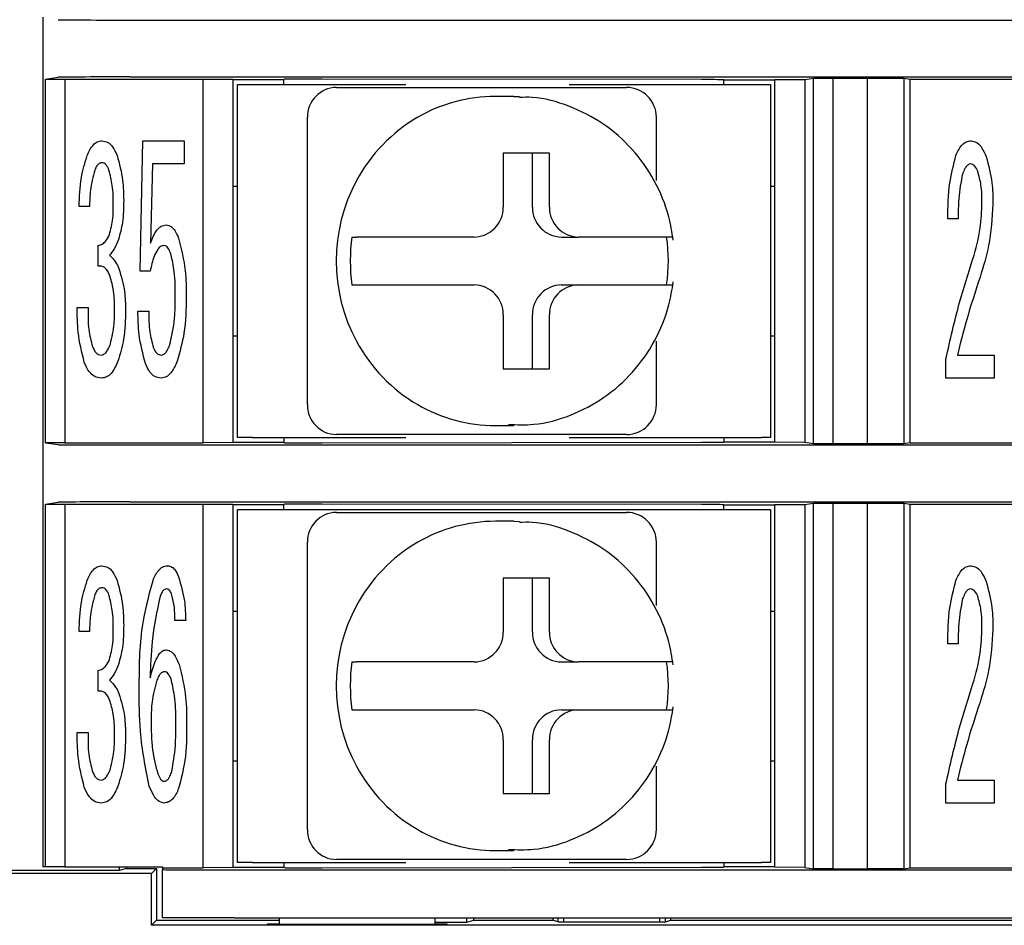
# Model space of a CAD drawing. Units: millimetres. Extents: x 53 to 660, y 20 to 326.
# Drawn here: x 427 to 443, y 99 to 114 of the extents above; entities that cross this region are included whole.
import ezdxf

# ---------------------------------------------------------------- set-up
doc = ezdxf.new("R2010")
doc.units = ezdxf.units.MM

msp = doc.modelspace()

# ---------------------------------------------------------------- linework, layer by layer
at = {"color": 7, "linetype": 'Continuous'}
for p, q in [((426.9476199, 114.33105198), (426.9476199, 113.28105283)), ((428.40327336, 114.28131004), (454.3570449, 114.28131004)), ((426.99127844, 113.29283406), (427.20400369, 113.32473186)), ((426.99127844, 113.29283406), (427.31279148, 113.29440427)), ((426.99127844, 107.21926977), (426.99127844, 113.29283406)), ((427.31279148, 113.29440427), (429.62262048, 113.29440427)), ((427.31279148, 113.29440427), (427.31279148, 107.21770142)), ((428.40327336, 113.33079477), (454.3570449, 113.33079477)), ((429.62262048, 113.29440427), (430.12261963, 113.29178726)), ((429.62262048, 107.21770142), (429.62262048, 113.29440427)), ((437.94771856, 113.28589385), (431.61068684, 113.29478611)), ((439.6726211, 113.28812157), (439.81754793, 113.30985119)), ((439.81754793, 113.30985119), (440.13906284, 113.3114214)), ((439.81754793, 107.20225265), (439.81754793, 113.30985119)), ((440.13906284, 113.3114214), (440.7172223, 113.3114214)), ((440.13906284, 113.3114214), (440.13906284, 107.2006843)), ((440.7172223, 113.3114214), (441.32769307, 113.30985119)), ((440.7172223, 107.2006843), (440.7172223, 113.3114214)), ((441.32769307, 113.30985119), (441.43071598, 113.29440427)), ((441.32769307, 113.30985119), (441.32769307, 107.20225265)), ((441.43071598, 113.29440427), (444.12262192, 113.29440427)), ((441.43071598, 107.21770142), (441.43071598, 113.29440427)), ((426.9476199, 113.28105283), (426.9476199, 107.23105286)), ((430.12261963, 113.29178726), (430.12261963, 107.2203203)), ((430.97262098, 113.28105283), (430.12261963, 113.28105283)), ((430.1976209, 107.30605413), (430.1976209, 113.20605343)), ((430.1976209, 113.20605343), (430.44938347, 113.20605343)), ((430.44938347, 113.20605343), (433.0102635, 113.20605343)), ((430.98129532, 113.29227899), (430.97262098, 113.28707476)), ((430.97262098, 113.20605343), (430.97262098, 113.28707476)), ((431.84990263, 113.15605258), (432.05695799, 113.15605258)), ((432.05695799, 113.15605258), (433.07835436, 113.15605258)), ((435.67200577, 113.15605258), (436.69340214, 113.15605258)), ((435.74009663, 113.20605343), (438.94938393, 113.20605343)), ((438.32218474, 113.28105283), (438.31828995, 113.28338859)), ((438.32218474, 113.28105283), (439.17262009, 113.28105283)), ((438.3226206, 113.20605343), (438.3226206, 113.28105283)), ((438.94938393, 113.20605343), (439.09762068, 113.20605343)), ((439.09762068, 113.20605343), (439.09762068, 107.30605413)), ((439.17262009, 113.28550269), (439.6726211, 113.28812157)), ((439.17262009, 107.22660114), (439.17262009, 113.28550269)), ((439.6726211, 113.28812157), (439.6726211, 107.22398226)), ((434.81517224, 113.0060519), (434.5045892, 113.0060519)), ((434.81517224, 113.0060519), (434.90620716, 113.00443699)), ((431.36693923, 107.85605227), (431.36693923, 112.65605343)), ((437.19340129, 111.59862419), (437.19340129, 112.65605343)), ((428.57193774, 110.08690511), (428.61940353, 112.26358664)), ((428.61940353, 112.26358664), (429.31030704, 112.26358664)), ((429.31030704, 112.26358664), (429.31030704, 111.87782725)), ((435.40859795, 112.05605258), (434.63585725, 112.05605258)), ((434.63585725, 112.05605258), (434.63585725, 111.15605225)), ((435.12389636, 111.15605225), (435.12389636, 112.05605258)), ((435.40859795, 111.15605225), (435.40859795, 112.05605258)), ((428.77988717, 111.87782725), (428.74824269, 110.5547904)), ((429.31030704, 111.87782725), (428.77988717, 111.87782725)), ((430.12261963, 111.50605259), (430.1976209, 111.50605259)), ((439.09762068, 111.50605259), (439.17262009, 111.50605259)), ((427.72808684, 111.1650749), (427.55404314, 111.1650749)), ((442.23562083, 110.96164611), (442.06157899, 110.96164611)), ((427.87048793, 110.16827663), (427.87048793, 110.5141065)), ((432.10948086, 110.65605124), (432.18712708, 110.65605124)), ((434.15289386, 110.65605124), (433.17872672, 110.65605124)), ((435.60685976, 110.65605124), (435.89156134, 110.65605124)), ((436.86573034, 110.65605124), (435.89156134, 110.65605124)), ((428.74070829, 110.08690511), (428.57193774, 110.08690511)), ((432.10948086, 109.8560526), (432.18712708, 109.8560526)), ((433.17872672, 109.8560526), (434.15289386, 109.8560526)), ((435.60685976, 109.8560526), (435.89156134, 109.8560526)), ((435.89156134, 109.8560526), (436.86573034, 109.8560526)), ((427.52239866, 109.4766206), (427.70397676, 109.4766206)), ((428.53501825, 109.4155929), (428.71659821, 109.4155929)), ((434.63585725, 109.35605158), (434.63585725, 108.45605125)), ((435.12389636, 108.45605125), (435.12389636, 109.35605158)), ((435.40859795, 108.45605125), (435.40859795, 109.35605158)), ((430.12261963, 109.00605311), (430.1976209, 109.00605311)), ((437.19340129, 107.85605227), (437.19340129, 108.91347965)), ((439.09762068, 109.00605311), (439.17262009, 109.00605311)), ((442.02993265, 108.29749172), (442.02993265, 108.62222155)), ((442.21979952, 108.68325298), (442.83686405, 108.68325298)), ((442.83686405, 108.68325298), (442.83686405, 108.29749172)), ((434.63585725, 108.45605125), (435.40859795, 108.45605125)), ((442.83686405, 108.29749172), (442.02993265, 108.29749172)), ((434.5045892, 107.50605379), (434.81517224, 107.50605379)), ((434.81517224, 107.50605379), (434.72413732, 107.50766685)), ((426.9476199, 107.23105286), (426.9476199, 106.18105372)), ((426.99127844, 107.21926977), (427.20400369, 107.18737384)), ((427.31279148, 107.21770142), (426.99127844, 107.21926977)), ((427.31279148, 107.21770142), (429.62262048, 107.21770142)), ((430.12261963, 107.2203203), (429.62262048, 107.21770142)), ((430.12261963, 107.22804283), (430.97262098, 107.22804283)), ((430.44938347, 107.30605413), (430.1976209, 107.30605413)), ((430.44938347, 107.30605413), (433.0102635, 107.30605413)), ((430.97262098, 107.30605413), (430.97262098, 107.2250328)), ((430.97262098, 107.2250328), (430.98129532, 107.21982484)), ((431.61068684, 107.21732144), (437.94771856, 107.22620999)), ((432.05695799, 107.35605126), (431.84990263, 107.35605126)), ((433.07835436, 107.35605126), (432.05695799, 107.35605126)), ((436.69340214, 107.35605126), (435.67200577, 107.35605126)), ((435.74009663, 107.30605413), (438.94938393, 107.30605413)), ((438.31828995, 107.22871711), (438.32240267, 107.23118325)), ((439.17262009, 107.23118325), (438.32240267, 107.23118325)), ((438.3226206, 107.30605413), (438.3226206, 107.23118325)), ((439.09762068, 107.30605413), (438.94938393, 107.30605413)), ((439.6726211, 107.22398226), (439.17262009, 107.22660114)), ((439.81754793, 107.20225265), (439.6726211, 107.22398226)), ((441.43071598, 107.21770142), (441.32769307, 107.20225265)), ((441.43071598, 107.21770142), (444.12262192, 107.21770142)), ((428.40327336, 107.18130906), (454.3570449, 107.18130906)), ((440.13906284, 107.2006843), (439.81754793, 107.20225265)), ((440.7172223, 107.2006843), (440.13906284, 107.2006843)), ((441.32769307, 107.20225265), (440.7172223, 107.2006843)), ((426.99127844, 106.19283309), (427.20400369, 106.22473275)), ((428.40327336, 106.23079379), (454.3570449, 106.23079379)), ((426.9476199, 106.18105372), (426.9476199, 100.13105189)), ((426.99127844, 106.19283309), (427.31279148, 106.19440516)), ((426.99127844, 100.13105189), (426.99127844, 106.19283309)), ((427.31279148, 106.19440516), (429.62262048, 106.19440516)), ((427.31279148, 106.19440516), (427.31279148, 100.13105189)), ((429.62262048, 106.19440516), (430.12261963, 106.19178628)), ((429.62262048, 100.11770045), (429.62262048, 106.19440516)), ((430.12261963, 106.19178628), (430.12261963, 100.12031933)), ((430.97262098, 106.18406375), (430.12261963, 106.18406375)), ((430.1976209, 100.20605316), (430.1976209, 106.10605245)), ((430.1976209, 106.10605245), (430.44938347, 106.10605245)), ((430.44938347, 106.10605245), (438.94938393, 106.10605245)), ((430.98129532, 106.19227802), (430.97262098, 106.18707379)), ((430.97262098, 106.10605245), (430.97262098, 106.18707379)), ((437.94771856, 106.18589287), (431.61068684, 106.19478514)), ((438.32240267, 106.18092333), (438.31828995, 106.18338947)), ((438.32240267, 106.18092333), (439.17262009, 106.18092333)), ((438.3226206, 106.10605245), (438.3226206, 106.18092333)), ((438.94938393, 106.10605245), (439.09762068, 106.10605245)), ((439.09762068, 106.10605245), (439.09762068, 100.20605316)), ((439.17262009, 106.18550171), (439.6726211, 106.18812059)), ((439.17262009, 100.12660017), (439.17262009, 106.18550171)), ((439.6726211, 106.18812059), (439.81754793, 106.20985021)), ((439.6726211, 106.18812059), (439.6726211, 100.12398501)), ((439.81754793, 106.20985021), (440.13906284, 106.21142228)), ((439.81754793, 100.10225167), (439.81754793, 106.20985021)), ((440.13906284, 106.21142228), (440.7172223, 106.21142228)), ((440.13906284, 106.21142228), (440.13906284, 100.10068332)), ((440.7172223, 106.21142228), (441.32769307, 106.20985021)), ((440.7172223, 100.10068332), (440.7172223, 106.21142228)), ((441.32769307, 106.20985021), (441.43071598, 106.19440516)), ((441.32769307, 106.20985021), (441.32769307, 100.10225167)), ((441.43071598, 106.19440516), (444.12262192, 106.19440516)), ((441.43071598, 100.11770045), (441.43071598, 106.19440516)), ((431.84990263, 106.0560516), (432.05695799, 106.0560516)), ((432.05695799, 106.0560516), (433.07835436, 106.0560516)), ((434.81517224, 105.90605279), (434.5045892, 105.90605279)), ((434.81517224, 105.90605279), (434.90620716, 105.90443601)), ((435.67200577, 106.0560516), (436.69340214, 106.0560516)), ((431.36693923, 100.75605129), (431.36693923, 105.55605431)), ((437.19340129, 104.49862321), (437.19340129, 105.55605431)), ((435.40859795, 104.95605161), (434.63585725, 104.95605161)), ((434.63585725, 104.95605161), (434.63585725, 104.05605127)), ((435.12389636, 104.05605127), (435.12389636, 104.95605161)), ((435.40859795, 104.05605127), (435.40859795, 104.95605161)), ((430.12261963, 104.40605347), (430.1976209, 104.40605347)), ((439.09762068, 104.40605347), (439.17262009, 104.40605347)), ((429.33366275, 104.24816077), (429.15208465, 104.24816077)), ((427.72808684, 104.06507393), (427.55404314, 104.06507393)), ((442.23562083, 103.861647), (442.06157899, 103.861647)), ((432.10948086, 103.55605399), (432.18712708, 103.55605399)), ((434.15289386, 103.55605399), (433.17872672, 103.55605399)), ((435.60685976, 103.55605399), (435.89156134, 103.55605399)), ((436.86573034, 103.55605399), (435.89156134, 103.55605399)), ((427.87048793, 103.06827565), (427.87048793, 103.41410552)), ((432.10948086, 102.75605162), (432.18712708, 102.75605162)), ((433.17872672, 102.75605162), (434.15289386, 102.75605162)), ((435.60685976, 102.75605162), (435.89156134, 102.75605162)), ((435.89156134, 102.75605162), (436.86573034, 102.75605162)), ((427.52239866, 102.37661963), (427.70397676, 102.37661963)), ((434.63585725, 102.25605433), (434.63585725, 101.356054)), ((435.12389636, 101.356054), (435.12389636, 102.25605433)), ((435.40859795, 101.356054), (435.40859795, 102.25605433)), ((430.12261963, 101.90605213), (430.1976209, 101.90605213)), ((437.19340129, 100.75605129), (437.19340129, 101.81347867)), ((439.09762068, 101.90605213), (439.17262009, 101.90605213)), ((442.02993265, 101.19749074), (442.02993265, 101.5222243)), ((442.21979952, 101.583252), (442.83686405, 101.583252)), ((442.83686405, 101.583252), (442.83686405, 101.19749074)), ((434.63585725, 101.356054), (435.40859795, 101.356054)), ((442.83686405, 101.19749074), (442.02993265, 101.19749074)), ((434.5045892, 100.40605282), (434.81517224, 100.40605282)), ((434.81517224, 100.40605282), (434.72413732, 100.40766959)), ((430.44938347, 100.20605316), (430.1976209, 100.20605316)), ((430.44938347, 100.20605316), (433.0102635, 100.20605316)), ((430.97262098, 100.20605316), (430.97262098, 100.12503182)), ((432.05695799, 100.256054), (431.84990263, 100.256054)), ((433.07835436, 100.256054), (432.05695799, 100.256054)), ((436.69340214, 100.256054), (435.67200577, 100.256054)), ((435.74009663, 100.20605316), (438.94938393, 100.20605316)), ((438.3226206, 100.20605316), (438.3226206, 100.13118227)), ((439.09762068, 100.20605316), (438.94938393, 100.20605316)), ((428.76070192, 100.01913299), (425.78453863, 100.01913299)), ((428.22262099, 100.06940206), (426.42262033, 100.06940206)), ((426.99127844, 100.13105189), (426.9476199, 100.13105189)), ((427.31279148, 100.13105189), (426.99127844, 100.13105189)), ((427.31279148, 100.13105189), (428.94762023, 100.13105189)), ((428.22262099, 100.13105189), (428.22262099, 100.06940206)), ((428.34480493, 100.10605146), (428.22262099, 100.06940206)), ((428.34480493, 100.13105189), (428.34480493, 100.10605146)), ((428.34480493, 100.10605146), (428.8476204, 100.10605146)), ((428.76070192, 100.01913299), (428.8476204, 100.10605146)), ((428.76070192, 99.15605401), (428.76070192, 100.01913299)), ((428.8476204, 100.10605146), (428.8476204, 99.24297248)), ((428.94762023, 100.13105189), (428.94762023, 100.11770045)), ((428.94762023, 100.11770045), (428.94762023, 100.08759265)), ((428.94762023, 100.11770045), (429.62262048, 100.11770045)), ((428.94762023, 99.2810524), (428.94762023, 100.08759265)), ((430.12261963, 100.12031933), (429.62262048, 100.11770045)), ((430.12261963, 100.12804185), (430.97262098, 100.12804185)), ((430.14762005, 100.08131181), (453.44761959, 100.08131181)), ((430.97262098, 100.12503182), (430.98129532, 100.11982759)), ((431.61068684, 100.11732047), (437.94771856, 100.12620901)), ((438.31828995, 100.12871613), (438.32240267, 100.13118227)), ((439.17262009, 100.13118227), (438.32240267, 100.13118227)), ((439.6726211, 100.12398501), (439.17262009, 100.12660017)), ((439.6726211, 100.12398501), (439.81754793, 100.10225167)), ((440.13906284, 100.10068332), (439.81754793, 100.10225167)), ((440.13906284, 100.10068332), (440.7172223, 100.10068332)), ((441.32769307, 100.10225167), (440.7172223, 100.10068332)), ((441.32769307, 100.10225167), (441.43071598, 100.11770045)), ((441.43071598, 100.11770045), (444.12262192, 100.11770045)), ((428.76070192, 99.15605401), (428.8476204, 99.24297248)), ((446.29762149, 99.15605401), (428.76070192, 99.15605401)), ((428.8476204, 99.24297248), (430.89761971, 99.24297248)), ((430.14762005, 99.2810524), (428.94762023, 99.2810524)), ((430.14762005, 99.2810524), (453.44761959, 99.2810524)), ((430.69762005, 99.17175983), (430.69842471, 99.18327471)), ((433.69762054, 99.17175983), (430.69762005, 99.17175983)), ((430.69842471, 99.18327471), (430.89761971, 99.18327471)), ((430.89761971, 99.17175983), (430.89761971, 99.2810524)), ((433.49762088, 99.17175983), (433.49762088, 99.2810524)), ((433.49762088, 99.20736616), (434.02892551, 99.20736616)), ((433.49762088, 99.18327471), (433.69681588, 99.18327471)), ((433.69681588, 99.18327471), (433.69762054, 99.17175983)), ((434.02892551, 99.20736616), (434.02892551, 99.2810524)), ((434.02892551, 99.20736616), (434.14762071, 99.24297248)), ((434.14762071, 99.24297248), (434.14762071, 99.2810524)), ((434.14762071, 99.24297248), (435.46500443, 99.24297248)), ((435.46500443, 99.2810524), (435.46500443, 99.24297248)), ((435.56641614, 99.20631935), (435.46500443, 99.24297248)), ((435.54762019, 99.2810524), (435.54762019, 99.21311056)), ((437.32882491, 99.20631935), (435.56641614, 99.20631935)), ((435.64762002, 99.20631935), (435.64762002, 99.2810524)), ((437.24762103, 99.2810524), (437.24762103, 99.20631935)), ((437.32882491, 99.20631935), (437.43023476, 99.24297248)), ((437.34762086, 99.21311056), (437.34762086, 99.2810524)), ((437.43023476, 99.2810524), (437.43023476, 99.24297248)), ((437.43023476, 99.24297248), (445.39762115, 99.24297248))]:
    msp.add_line(p, q, dxfattribs=at)
for centre, radius, start, end in [((431.85857273, 112.66442426), 0.49170476, 91.010334039, 180.9754568), ((436.69340215, 112.65605259), 0.5, 0, 90), ((434.5069839, 110.41966631), 2.5863867, 90.053049369, 120.15424379), ((434.56948271, 110.31872335), 2.70506673, 120.224873649, 151.761070849), ((434.68112229, 110.25605192), 2.83307318, 151.712731475, 208.287268525), ((434.1442235, 111.14767983), 0.49170504, 271.010363419, 0.975640735), ((435.61553284, 111.14768246), 0.49170772, 179.024670639, 268.989325207), ((435.9002317, 111.14767983), 0.49170504, 179.024359265, 268.989636581), ((434.92698931, 110.25605192), 2.84576059, 171.919763709, 188.080236291), ((434.54806458, 110.25605192), 2.84576059, 351.919763709, 8.080236291), ((434.14422564, 109.36442607), 0.49170294, 359.024113886, 88.989881959), ((435.61553069, 109.36442345), 0.49170561, 91.010429417, 180.975574737), ((435.90022956, 109.36442607), 0.49170294, 91.010118041, 180.975886114), ((434.5695043, 110.19340546), 2.70509757, 208.239178788, 239.774977579), ((431.85857571, 107.84768248), 0.49170772, 179.024670639, 268.989325207), ((434.5069843, 110.09244088), 2.58638819, 239.845765097, 269.946941744), ((436.69340215, 107.85605259), 0.5, 270, 0), ((431.85856976, 105.56442619), 0.4917018, 91.009993286, 180.975584237), ((434.50699595, 103.31962253), 2.58643138, 90.053315496, 120.153977663), ((436.69340215, 105.55605259), 0.5, 0, 90), ((434.56948597, 103.21872334), 2.70506915, 120.224923804, 151.761121559), ((434.68112229, 103.15605094), 2.83307318, 151.712731475, 208.287268525), ((434.14423102, 104.04767525), 0.49169758, 271.009501814, 0.97607571), ((435.61552531, 104.04767788), 0.49170025, 179.024235662, 268.990186815), ((435.90022418, 104.04767525), 0.49169758, 179.02392429, 268.990498186), ((434.92702156, 103.1560528), 2.84579278, 171.91981783, 188.08018217), ((434.54803233, 103.1560528), 2.84579278, 351.91981783, 8.08018217), ((434.14422945, 102.26442884), 0.49169913, 359.024104386, 88.990318091), ((435.61552688, 102.26442621), 0.4917018, 91.009993286, 180.975584237), ((435.90022575, 102.26442884), 0.49169913, 91.009681909, 180.975895614), ((434.5695043, 103.09340448), 2.70509757, 208.239178788, 239.774977579), ((431.85856818, 100.74767789), 0.49170025, 179.024235662, 268.990186815), ((434.5069843, 102.9924399), 2.58638819, 239.845765097, 269.946941744), ((436.69340215, 100.75605259), 0.5, 270, 0)]:
    msp.add_arc(centre, radius, start, end, dxfattribs=at)
for centre, major_axis, start_param, end_param in [((428.4032734, 114.2875935), (1.2, 0), 3.1764992386, 4.7123889804), ((428.4032734, 113.32451169), (1.2, 0), 1.5707963268, 3.1066860686), ((431.48127712, 113.2922566), (0.5, 0), 1.308996939, 3.1328660073), ((437.81830954, 113.2833658), (0.5, 0), 0.0087266463, 1.308996939), ((431.48127712, 107.21984858), (0.5, 0), 3.1503192999, 4.9741883682), ((437.81830954, 107.22873939), (0.5, 0), 4.9741883682, 6.2744586609), ((428.4032734, 107.1875935), (1.2, 0), 3.1764992386, 4.7123889804), ((428.4032734, 106.22451169), (1.2, 0), 1.5707963268, 3.1066860685), ((431.48127712, 106.1922566), (0.5, 0), 1.308996939, 3.1328660073), ((437.81830954, 106.1833658), (0.5, 0), 0.0087266463, 1.308996939), ((430.14762033, 100.0875935), (1.2, 0), 3.1415926536, 4.7123889804), ((431.48127712, 100.11984858), (0.5, 0), 3.1503192999, 4.9741883682), ((437.81830954, 100.12873939), (0.5, 0), 4.9741883682, 6.2744586609)]:
    msp.add_ellipse(centre, major_axis=major_axis, ratio=0.0052360356, start_param=start_param, end_param=end_param, dxfattribs=at)
for points, knots in [([(433.07835436, 113.15605258), (433.24331395, 113.15605258), (433.9347504, 113.15605258), (434.8103144, 113.15605258), (435.4899997, 113.15605258), (435.67200577, 113.15605258)], [0, 0, 0, 0, 0.1866113427, 0.7821908605, 1, 1, 1, 1]), ([(437.47691265, 110.60602804), (437.45499609, 110.73638964), (437.3971626, 111.08038822), (437.17958174, 111.60829167), (436.80491663, 112.13988969), (436.31599169, 112.56888283), (435.74366659, 112.85708987), (435.25919292, 112.99867619), (434.97743592, 112.98967659), (434.90754081, 112.98744408)], [0, 0, 0, 0, 0.10288615033, 0.27149626523, 0.44035079663, 0.60894417543, 0.77709108123, 0.94470326051, 1, 1, 1, 1]), ([(427.68815546, 112.01947396), (427.71632956, 112.08257198), (427.75558963, 112.17049784), (427.85256043, 112.25247194), (427.90673293, 112.25988577), (427.93377502, 112.26358664)], [0, 0, 0, 0, 0.5600108456, 0.7803641081, 1, 1, 1, 1]), ([(427.93377502, 112.26358664), (427.96866702, 112.25764877), (428.03868994, 112.24573237), (428.12852859, 112.15127352), (428.16476812, 112.06948979), (428.18693085, 112.01947396)], [0, 0, 0, 0, 0.2783932128, 0.5586926309, 1, 1, 1, 1]), ([(442.19644195, 112.01947396), (442.22529115, 112.08380102), (442.26550747, 112.17347411), (442.36688117, 112.25349123), (442.42205004, 112.26022449), (442.44959778, 112.26358664)], [0, 0, 0, 0, 0.5596003345, 0.7800930742, 1, 1, 1, 1]), ([(442.44959778, 112.26358664), (442.48552208, 112.25591954), (442.55776079, 112.24050206), (442.64319043, 112.13569388), (442.68014956, 112.05095568), (442.7027536, 111.99913015)], [0, 0, 0, 0, 0.2775777644, 0.5581696232, 1, 1, 1, 1]), ([(427.55404314, 111.1650749), (427.55918346, 111.32797518), (427.56835834, 111.61873324), (427.65156584, 111.89707577), (427.68815546, 112.01947396)], [0, 0, 0, 0, 0.5602605614, 1, 1, 1, 1]), ([(428.18693085, 112.01947396), (428.22493149, 111.88148165), (428.2928559, 111.63482668), (428.29620858, 111.37934125), (428.29768559, 111.26678837)], [0, 0, 0, 0, 0.5594548106, 1, 1, 1, 1]), ([(442.06157899, 110.96164611), (442.06392956, 111.16241456), (442.06812342, 111.5206238), (442.15726311, 111.86716259), (442.19644195, 112.01947396)], [0, 0, 0, 0, 0.56047815814, 1, 1, 1, 1]), ([(442.7027536, 111.99913015), (442.74114559, 111.85349259), (442.80977681, 111.59314439), (442.81236836, 111.32424083), (442.81351021, 111.20576066)], [0, 0, 0, 0, 0.55939529741, 1, 1, 1, 1]), ([(427.93377502, 111.89741669), (427.91692631, 111.89410576), (427.88302328, 111.8874435), (427.84273675, 111.83882442), (427.82534525, 111.79940946), (427.81473337, 111.77535941)], [0, 0, 0, 0, 0.278043197, 0.5594794552, 1, 1, 1, 1]), ([(428.05206603, 111.77535941), (428.03857173, 111.80623821), (428.01972926, 111.84935514), (427.97371533, 111.89146146), (427.94705321, 111.89543687), (427.93377502, 111.89741669)], [0, 0, 0, 0, 0.55880742924, 0.78027863317, 1, 1, 1, 1]), ([(442.43377647, 111.87707288), (442.4148778, 111.86981992), (442.37646792, 111.85507894), (442.3400376, 111.78987782), (442.31962201, 111.74291184), (442.30719855, 111.71433171)], [0, 0, 0, 0, 0.27493229, 0.5587758046, 1, 1, 1, 1]), ([(442.56035438, 111.75501746), (442.54621975, 111.78741315), (442.52649657, 111.83261745), (442.47521878, 111.87203227), (442.44757594, 111.87539445), (442.43377647, 111.87707288)], [0, 0, 0, 0, 0.5588133171, 0.7797569906, 1, 1, 1, 1]), ([(427.81473337, 111.77535941), (427.78613874, 111.66321892), (427.73501976, 111.46274398), (427.73020733, 111.25611915), (427.72808684, 111.1650749)], [0, 0, 0, 0, 0.5593741008, 1, 1, 1, 1]), ([(428.12364189, 111.18541871), (428.12344023, 111.29737338), (428.12308044, 111.49711147), (428.0737475, 111.6904073), (428.05206603, 111.77535941)], [0, 0, 0, 0, 0.5605072962, 1, 1, 1, 1]), ([(442.30719855, 111.71433171), (442.28080003, 111.57516619), (442.23359434, 111.32631119), (442.23500086, 111.07320807), (442.23562083, 110.96164611)], [0, 0, 0, 0, 0.55922332732, 1, 1, 1, 1]), ([(442.63117588, 111.22610261), (442.63055406, 111.32671863), (442.62944435, 111.50628166), (442.58145393, 111.67905543), (442.56035438, 111.75501746)], [0, 0, 0, 0, 0.5603381458, 1, 1, 1, 1]), ([(428.06035294, 110.69718962), (428.08262059, 110.78695631), (428.1224336, 110.94745287), (428.12327229, 111.11262732), (428.12364189, 111.18541871)], [0, 0, 0, 0, 0.5593059668, 1, 1, 1, 1]), ([(428.29768559, 111.26678837), (428.29668025, 111.14296323), (428.29488631, 110.92200763), (428.23612115, 110.70931585), (428.21028842, 110.6158181)], [0, 0, 0, 0, 0.5604073267, 1, 1, 1, 1]), ([(442.48124412, 110.29033576), (442.52967033, 110.46190917), (442.6161611, 110.76834474), (442.62658731, 111.08621017), (442.63117588, 111.22610261)], [0, 0, 0, 0, 0.5599004503, 1, 1, 1, 1]), ([(442.81351021, 111.20576066), (442.80026454, 110.97306594), (442.77660217, 110.55737494), (442.65365659, 110.16008794), (442.59953326, 109.98519351)], [0, 0, 0, 0, 0.5597781321, 1, 1, 1, 1]), ([(428.74824269, 110.5547904), (428.77631408, 110.62943371), (428.81541313, 110.73340018), (428.91603355, 110.84185783), (428.9785546, 110.8539244), (429.00968543, 110.85993265)], [0, 0, 0, 0, 0.56102829999, 0.78142479319, 1, 1, 1, 1]), ([(429.00968543, 110.85993265), (429.03916182, 110.85260309), (429.09845597, 110.83785909), (429.16572239, 110.74875725), (429.19652739, 110.67889996), (429.2153736, 110.63616191)], [0, 0, 0, 0, 0.27733383361, 0.55787949599, 1, 1, 1, 1]), ([(427.87048793, 110.5141065), (427.8956641, 110.52080729), (427.94614484, 110.53424303), (428.01547871, 110.59978097), (428.04335139, 110.66028429), (428.06035294, 110.69718962)], [0, 0, 0, 0, 0.2795643687, 0.5605545381, 1, 1, 1, 1]), ([(428.21028842, 110.6158181), (428.18969337, 110.56203208), (428.15297431, 110.46613665), (428.08861449, 110.38638421), (428.06035294, 110.35136347)], [0, 0, 0, 0, 0.5608819295, 1, 1, 1, 1]), ([(428.96975218, 110.5141065), (428.9485007, 110.50947109), (428.90579962, 110.50015706), (428.8509944, 110.43012334), (428.78673877, 110.29641361), (428.75912381, 110.17072367), (428.74070829, 110.08690511)], [0, 0, 0, 0, 0.1239760725, 0.2491080081, 0.4992543614, 1, 1, 1, 1]), ([(429.08050878, 110.39204736), (429.06771446, 110.42181877), (429.04985041, 110.46338702), (429.00830214, 110.50726202), (428.98255347, 110.51183365), (428.96975218, 110.5141065)], [0, 0, 0, 0, 0.5592763096, 0.7808882627, 1, 1, 1, 1]), ([(429.2153736, 110.63616191), (429.25987553, 110.45661965), (429.33943935, 110.13562079), (429.34118309, 109.80528056), (429.34195152, 109.65970745)], [0, 0, 0, 0, 0.5593236868, 1, 1, 1, 1]), ([(433.17872672, 110.65605124), (433.08795205, 110.65605124), (432.90492484, 110.65605124), (432.63134537, 110.65605124), (432.4275023, 110.65605124), (432.27319403, 110.65605124), (432.2105225, 110.65605124), (432.18731116, 110.65605124), (432.18712708, 110.65605124)], [0, 0, 0, 0, 0.216931335, 0.4373945038, 0.6538167105, 0.7874541141, 0.9983143652, 1, 1, 1, 1]), ([(437.46848231, 110.65605124), (437.46904294, 110.65605124), (437.48097898, 110.65605124), (437.43005662, 110.65605124), (437.30079403, 110.65605124), (437.10153464, 110.65605124), (436.94114662, 110.65605124), (436.86573034, 110.65605124)], [0, 0, 0, 0, 0.012425584, 0.2645458871, 0.5177001597, 0.7732171173, 1, 1, 1, 1]), ([(428.06035294, 110.35136347), (428.0980225, 110.31522792), (428.16537177, 110.2506213), (428.20230116, 110.16522532), (428.21857533, 110.12759273)], [0, 0, 0, 0, 0.5593166343, 1, 1, 1, 1]), ([(429.15961905, 109.65970745), (429.16016626, 109.7983658), (429.16114233, 110.04569476), (429.10512257, 110.28632154), (429.08050878, 110.39204736)], [0, 0, 0, 0, 0.5606232008, 1, 1, 1, 1]), ([(428.06035294, 110.02587741), (428.05077591, 110.04819866), (428.03165325, 110.09276797), (427.98624994, 110.14455431), (427.92799773, 110.17229215), (427.88966496, 110.16961563), (427.87048793, 110.16827663)], [0, 0, 0, 0, 0.2807544108, 0.5605882841, 0.7801721159, 1, 1, 1, 1]), ([(442.02993265, 108.62222155), (442.10062561, 108.93731608), (442.22686535, 109.49999515), (442.40351602, 110.04883891), (442.48124412, 110.29033576)], [0, 0, 0, 0, 0.55998978425, 1, 1, 1, 1]), ([(428.14699946, 109.4766206), (428.14432452, 109.58144779), (428.13954861, 109.76860869), (428.08454813, 109.94727884), (428.06035294, 110.02587741)], [0, 0, 0, 0, 0.5600912183, 1, 1, 1, 1]), ([(428.21857533, 110.12759273), (428.25595736, 110.00105503), (428.32275107, 109.77495911), (428.32731876, 109.53958184), (428.32933007, 109.43593671)], [0, 0, 0, 0, 0.559663825, 1, 1, 1, 1]), ([(432.18712708, 109.8560526), (432.1977841, 109.8560526), (432.22451241, 109.8560526), (432.31226644, 109.8560526), (432.47708108, 109.8560526), (432.72196103, 109.8560526), (432.96726615, 109.8560526), (433.11732566, 109.8560526), (433.17872672, 109.8560526)], [0, 0, 0, 0, 0.0849621547, 0.2130891788, 0.4254910944, 0.6378315212, 0.8518086222, 1, 1, 1, 1]), ([(434.72280553, 107.52466162), (434.86435151, 107.51958361), (435.21703843, 107.50693083), (435.76787864, 107.66148592), (436.33275244, 107.95620533), (436.81417815, 108.38310204), (437.18345782, 108.91180408), (437.39803367, 109.43563765), (437.45528574, 109.77709185), (437.47691265, 109.90607579)], [0, 0, 0, 0, 0.1066231315, 0.2656704541, 0.424592814, 0.5836526851, 0.7430635567, 0.9029425437, 1, 1, 1, 1]), ([(436.86573034, 109.8560526), (436.87719674, 109.8560526), (436.97920085, 109.8560526), (437.16018188, 109.8560526), (437.35032155, 109.8560526), (437.45882679, 109.8560526), (437.45999211, 109.8560526), (437.46046549, 109.8560526)], [0, 0, 0, 0, 0.03393251, 0.3018606941, 0.564906998, 0.823256046, 1, 1, 1, 1]), ([(442.59953326, 109.98519351), (442.5203203, 109.74457055), (442.37886735, 109.31488292), (442.26840396, 108.87625252), (442.21979952, 108.68325298)], [0, 0, 0, 0, 0.55999506889, 1, 1, 1, 1]), ([(429.06468561, 108.84599601), (429.09857431, 108.9959333), (429.15917368, 109.26404943), (429.1594828, 109.53866417), (429.15961905, 109.65970745)], [0, 0, 0, 0, 0.55922515887, 1, 1, 1, 1]), ([(429.34195152, 109.65970745), (429.33965298, 109.45442976), (429.33555093, 109.08808539), (429.23532763, 108.73623286), (429.19126353, 108.58153765)], [0, 0, 0, 0, 0.5603407672, 1, 1, 1, 1]), ([(427.64068781, 108.56119384), (427.59891674, 108.72950608), (427.52423383, 109.03043315), (427.52296002, 109.34013766), (427.52239866, 109.4766206)], [0, 0, 0, 0, 0.55931238393, 1, 1, 1, 1]), ([(427.70397676, 109.4766206), (427.70226268, 109.35317278), (427.6992047, 109.13293871), (427.75224491, 108.91946672), (427.77555449, 108.8256522)], [0, 0, 0, 0, 0.5605301011, 1, 1, 1, 1]), ([(428.07617611, 108.8663361), (428.10162093, 108.97879909), (428.14711636, 109.17988324), (428.14703522, 109.38584834), (428.14699946, 109.4766206)], [0, 0, 0, 0, 0.5592832531, 1, 1, 1, 1]), ([(428.32933007, 109.43593671), (428.3265379, 109.27305584), (428.3215541, 108.98232671), (428.23903974, 108.70395273), (428.20275402, 108.58153765)], [0, 0, 0, 0, 0.56024956847, 1, 1, 1, 1]), ([(428.66159616, 108.54085376), (428.6190883, 108.70141137), (428.5430998, 108.98842961), (428.53748996, 109.28494695), (428.53501825, 109.4155929)], [0, 0, 0, 0, 0.5593986471, 1, 1, 1, 1]), ([(428.71659821, 109.4155929), (428.71719443, 109.29959007), (428.71825824, 109.09261185), (428.77206028, 108.89303192), (428.79570848, 108.80530839)], [0, 0, 0, 0, 0.5604591325, 1, 1, 1, 1]), ([(427.92548811, 108.68325298), (427.94781026, 108.69055492), (427.99305545, 108.70535537), (428.03792658, 108.77931795), (428.06170068, 108.83340432), (428.07617611, 108.8663361)], [0, 0, 0, 0, 0.2758207348, 0.559066241, 1, 1, 1, 1]), ([(427.77555449, 108.8256522), (427.79237922, 108.78759881), (427.81585538, 108.73450151), (427.87678211, 108.68908957), (427.90926419, 108.68519714), (427.92548811, 108.68325298)], [0, 0, 0, 0, 0.55870891458, 0.77958705962, 1, 1, 1, 1]), ([(428.79570848, 108.80530839), (428.81119085, 108.77209712), (428.8327975, 108.72574867), (428.88758493, 108.68740878), (428.91624696, 108.68463795), (428.9305733, 108.68325298)], [0, 0, 0, 0, 0.5583877569, 0.7792658158, 1, 1, 1, 1]), ([(428.9305733, 108.68325298), (428.95046186, 108.68981178), (428.99063907, 108.70306131), (429.0307101, 108.76864923), (429.05181658, 108.81669909), (429.06468561, 108.84599601)], [0, 0, 0, 0, 0.2767169527, 0.5590004727, 1, 1, 1, 1]), ([(427.92548811, 108.29749172), (427.88682474, 108.30333182), (427.80931836, 108.31503916), (427.70603633, 108.41548281), (427.66548786, 108.50589586), (427.64068781, 108.56119384)], [0, 0, 0, 0, 0.2788056625, 0.5589067328, 1, 1, 1, 1]), ([(428.20275402, 108.58153765), (428.17126241, 108.50894399), (428.12739264, 108.40781654), (428.01805677, 108.31217823), (427.95630167, 108.30238046), (427.92548811, 108.29749172)], [0, 0, 0, 0, 0.560381838, 0.7806464753, 1, 1, 1, 1]), ([(428.92228639, 108.29749172), (428.88667919, 108.3028083), (428.81531168, 108.31346432), (428.72171737, 108.40725712), (428.68441086, 108.49015672), (428.66159616, 108.54085376)], [0, 0, 0, 0, 0.2789100857, 0.5590193542, 1, 1, 1, 1]), ([(429.19126353, 108.58153765), (429.1603149, 108.51044298), (429.11720868, 108.41142007), (429.01331355, 108.31318657), (428.95258314, 108.30271547), (428.92228639, 108.29749172)], [0, 0, 0, 0, 0.5605706859, 0.7807806619, 1, 1, 1, 1]), ([(435.67200577, 107.35605126), (435.51524327, 107.35605126), (434.8581653, 107.35605126), (433.99258311, 107.35605126), (433.27145738, 107.35605126), (433.07835436, 107.35605126)], [0, 0, 0, 0, 0.1866113293, 0.7821908176, 1, 1, 1, 1]), ([(433.07835436, 106.0560516), (433.24331395, 106.0560516), (433.9347504, 106.0560516), (434.8103144, 106.0560516), (435.4899997, 106.0560516), (435.67200577, 106.0560516)], [0, 0, 0, 0, 0.1866113427, 0.7821908605, 1, 1, 1, 1]), ([(437.47691265, 103.50602706), (437.45499605, 103.63638865), (437.39716237, 103.98038776), (437.17958219, 104.50829207), (436.80491715, 105.03989058), (436.31599108, 105.46888187), (435.74366638, 105.75708832), (435.25919309, 105.89867723), (434.97743593, 105.88967751), (434.90754081, 105.88744496)], [0, 0, 0, 0, 0.1028861252, 0.2714966466, 0.4403511368, 0.6089441594, 0.7770910241, 0.944703274, 1, 1, 1, 1]), ([(427.68815546, 104.91947298), (427.7163294, 104.98257173), (427.75558916, 105.07049839), (427.85256044, 105.15247282), (427.90673294, 105.15988666), (427.93377502, 105.16358753)], [0, 0, 0, 0, 0.5600127802, 0.7803650738, 1, 1, 1, 1]), ([(427.93377502, 105.16358753), (427.96866702, 105.15764965), (428.03868992, 105.14573324), (428.12852908, 105.05127404), (428.16476826, 104.9694895), (428.18693085, 104.91947298)], [0, 0, 0, 0, 0.2783919828, 0.5586901625, 1, 1, 1, 1]), ([(428.78817408, 104.91947298), (428.81545372, 104.9813652), (428.85347223, 105.0676218), (428.94576962, 105.15164292), (428.99897387, 105.15961291), (429.02550673, 105.16358753)], [0, 0, 0, 0, 0.560138604, 0.7806418514, 1, 1, 1, 1]), ([(429.02550673, 105.16358753), (429.05171939, 105.15919016), (429.10430218, 105.15036901), (429.17128076, 105.07910408), (429.19864022, 105.01792102), (429.2153736, 104.98050069)], [0, 0, 0, 0, 0.278534694, 0.5587427721, 1, 1, 1, 1]), ([(442.19644195, 104.91947298), (442.22529058, 104.98380142), (442.26550585, 105.07347591), (442.36688199, 105.15348958), (442.42205014, 105.16022451), (442.44959778, 105.16358753)], [0, 0, 0, 0, 0.5596032767, 0.7800925564, 1, 1, 1, 1]), ([(442.44959778, 105.16358753), (442.48552219, 105.15592122), (442.55776176, 105.14050523), (442.64319007, 105.03569404), (442.68014944, 104.9509551), (442.7027536, 104.89912917)], [0, 0, 0, 0, 0.2775745003, 0.5581681, 1, 1, 1, 1]), ([(427.55404314, 104.06507393), (427.55918334, 104.22797485), (427.56835795, 104.51873297), (427.65156584, 104.79707542), (427.68815546, 104.91947298)], [0, 0, 0, 0, 0.5602626659, 1, 1, 1, 1]), ([(428.18693085, 104.91947298), (428.22493148, 104.78148192), (428.29285629, 104.53482764), (428.29620869, 104.27934277), (428.29768559, 104.16678925)], [0, 0, 0, 0, 0.5594513506, 1, 1, 1, 1]), ([(428.55837582, 103.12930708), (428.55994847, 103.46947521), (428.56275462, 104.07645076), (428.71934282, 104.66205828), (428.78817408, 104.91947298)], [0, 0, 0, 0, 0.5604313595, 1, 1, 1, 1]), ([(429.2153736, 104.98050069), (429.25381293, 104.84640336), (429.32251815, 104.60672211), (429.33025467, 104.35781073), (429.33366275, 104.24816077)], [0, 0, 0, 0, 0.5594819261, 1, 1, 1, 1]), ([(442.06157899, 103.861647), (442.0639295, 104.06241546), (442.06812324, 104.42062411), (442.15726311, 104.76716224), (442.19644195, 104.91947298)], [0, 0, 0, 0, 0.5604791112, 1, 1, 1, 1]), ([(427.93377502, 104.79741757), (427.91692632, 104.79410664), (427.8830233, 104.78744437), (427.84273629, 104.73882491), (427.82534512, 104.69940916), (427.81473337, 104.67535843)], [0, 0, 0, 0, 0.27804063673, 0.55947430344, 1, 1, 1, 1]), ([(428.05206603, 104.67535843), (428.03857177, 104.70623737), (428.01972935, 104.74935451), (427.97371509, 104.79146011), (427.94705318, 104.795437), (427.93377502, 104.79741757)], [0, 0, 0, 0, 0.558806023, 0.7802766695, 1, 1, 1, 1]), ([(429.01721983, 104.77707376), (429.00112996, 104.77324754), (428.96865261, 104.76552432), (428.9331872, 104.71606856), (428.91658404, 104.6781391), (428.90646322, 104.65501835)], [0, 0, 0, 0, 0.2771105282, 0.5593466551, 1, 1, 1, 1]), ([(429.09633009, 104.69570224), (429.08742135, 104.71644808), (429.07498769, 104.74540241), (429.04373409, 104.77275134), (429.02603991, 104.77563589), (429.01721983, 104.77707376)], [0, 0, 0, 0, 0.5589933108, 0.7801696784, 1, 1, 1, 1]), ([(442.43377647, 104.77707376), (442.41487791, 104.76982006), (442.37646903, 104.75507784), (442.34003638, 104.68987833), (442.31962168, 104.64291172), (442.30719855, 104.61433073)], [0, 0, 0, 0, 0.2749349717, 0.558770002, 1, 1, 1, 1]), ([(442.56035438, 104.65501835), (442.54621921, 104.68741279), (442.52649504, 104.73261589), (442.47521938, 104.77203343), (442.44757602, 104.77539544), (442.43377647, 104.77707376)], [0, 0, 0, 0, 0.5588062921, 0.7797563641, 1, 1, 1, 1]), ([(442.7027536, 104.89912917), (442.74114558, 104.75349224), (442.80977692, 104.49314469), (442.81236839, 104.22424173), (442.81351021, 104.10576155)], [0, 0, 0, 0, 0.5593942992, 1, 1, 1, 1]), ([(427.81473337, 104.67535843), (427.78613874, 104.56321794), (427.73501976, 104.362743), (427.73020733, 104.15611818), (427.72808684, 104.06507393)], [0, 0, 0, 0, 0.5593741008, 1, 1, 1, 1]), ([(428.12364189, 104.08541774), (428.12344034, 104.19737304), (428.12308076, 104.39711118), (428.07374749, 104.59040695), (428.05206603, 104.67535843)], [0, 0, 0, 0, 0.5605103785, 1, 1, 1, 1]), ([(428.90646322, 104.65501835), (428.85373787, 104.40338219), (428.75947868, 103.95352239), (428.74644943, 103.4943663), (428.74070829, 103.29204639)], [0, 0, 0, 0, 0.5593657219, 1, 1, 1, 1]), ([(429.15208465, 104.24816077), (429.15203226, 104.33315448), (429.15193878, 104.4848343), (429.11331226, 104.63130593), (429.09633009, 104.69570224)], [0, 0, 0, 0, 0.56034954331, 1, 1, 1, 1]), ([(442.30719855, 104.61433073), (442.28080004, 104.47516583), (442.23359427, 104.22631147), (442.23500084, 103.97320896), (442.23562083, 103.861647)], [0, 0, 0, 0, 0.5592222561, 1, 1, 1, 1]), ([(442.63117588, 104.12610163), (442.63055411, 104.22671828), (442.6294445, 104.40628195), (442.58145393, 104.57905631), (442.56035438, 104.65501835)], [0, 0, 0, 0, 0.5603396722, 1, 1, 1, 1]), ([(428.06035294, 103.59718864), (428.0826206, 103.68695595), (428.12243337, 103.84745256), (428.12327222, 104.01262697), (428.12364189, 104.08541774)], [0, 0, 0, 0, 0.5593097039, 1, 1, 1, 1]), ([(428.29768559, 104.16678925), (428.2966802, 104.04296474), (428.29488616, 103.82200977), (428.23612116, 103.6093186), (428.21028842, 103.51582085)], [0, 0, 0, 0, 0.5604060868, 1, 1, 1, 1]), ([(442.48124412, 103.19033479), (442.52967034, 103.36190944), (442.6161605, 103.66834511), (442.62658715, 103.98621046), (442.63117588, 104.12610163)], [0, 0, 0, 0, 0.5599043179, 1, 1, 1, 1]), ([(442.81351021, 104.10576155), (442.80026459, 103.87306619), (442.77660236, 103.45737456), (442.65365659, 103.06008696), (442.59953326, 102.88519253)], [0, 0, 0, 0, 0.5597787883, 1, 1, 1, 1]), ([(428.74070829, 103.29204639), (428.76453114, 103.38413419), (428.80025982, 103.5222443), (428.87421666, 103.67039217), (428.93917852, 103.7441224), (428.98627042, 103.75468149), (429.00968543, 103.75993167)], [0, 0, 0, 0, 0.500708905, 0.7509459264, 0.8761654463, 1, 1, 1, 1]), ([(429.00968543, 103.75993167), (429.04051761, 103.7509198), (429.10274565, 103.73273131), (429.17067653, 103.6357647), (429.20308729, 103.56133693), (429.222908, 103.51582085)], [0, 0, 0, 0, 0.2761378891, 0.5573242164, 1, 1, 1, 1]), ([(427.87048793, 103.41410552), (427.8956641, 103.42080631), (427.94614484, 103.43424205), (428.01547871, 103.49977999), (428.04335139, 103.56028332), (428.06035294, 103.59718864)], [0, 0, 0, 0, 0.2795643687, 0.5605545381, 1, 1, 1, 1]), ([(428.21028842, 103.51582085), (428.18969358, 103.46203348), (428.15297522, 103.36613647), (428.08861455, 103.2863832), (428.06035294, 103.25136249)], [0, 0, 0, 0, 0.5608868081, 1, 1, 1, 1]), ([(429.222908, 103.51582085), (429.26758848, 103.33245776), (429.34747316, 103.00462105), (429.34887024, 102.66756087), (429.34948592, 102.51902257)], [0, 0, 0, 0, 0.5593122452, 1, 1, 1, 1]), ([(433.17872672, 103.55605399), (433.08795205, 103.55605399), (432.90492484, 103.55605399), (432.63134537, 103.55605399), (432.4275023, 103.55605399), (432.27319403, 103.55605399), (432.2105225, 103.55605399), (432.18731116, 103.55605399), (432.18712708, 103.55605399)], [0, 0, 0, 0, 0.216931335, 0.4373945038, 0.6538167105, 0.7874541141, 0.9983143652, 1, 1, 1, 1]), ([(437.46848231, 103.55605399), (437.46904294, 103.55605399), (437.48097898, 103.55605399), (437.43005662, 103.55605399), (437.30079403, 103.55605399), (437.10153464, 103.55605399), (436.94114662, 103.55605399), (436.86573034, 103.55605399)], [0, 0, 0, 0, 0.012425584, 0.2645458871, 0.5177001597, 0.7732171173, 1, 1, 1, 1]), ([(428.97804095, 103.39376171), (428.95966961, 103.38887213), (428.92254202, 103.37899051), (428.88205752, 103.32191099), (428.86304497, 103.27806954), (428.85146303, 103.25136249)], [0, 0, 0, 0, 0.2768327795, 0.5594658056, 1, 1, 1, 1]), ([(429.08879569, 103.2717063), (429.07600205, 103.3014775), (429.05813892, 103.34304557), (429.01659142, 103.38692164), (428.9908423, 103.39149035), (428.97804095, 103.39376171)], [0, 0, 0, 0, 0.5592773784, 0.7808917636, 1, 1, 1, 1]), ([(429.16790596, 102.51902257), (429.16858345, 102.66145061), (429.1697919, 102.91550252), (429.11352008, 103.16297379), (429.08879569, 103.2717063)], [0, 0, 0, 0, 0.5606257276, 1, 1, 1, 1]), ([(428.06035294, 103.25136249), (428.09802273, 103.21522834), (428.16537375, 103.15062295), (428.20230148, 103.06522581), (428.21857533, 103.02759175)], [0, 0, 0, 0, 0.5593054894, 1, 1, 1, 1]), ([(428.72488512, 101.48153668), (428.6642369, 101.78591614), (428.55577833, 102.33024479), (428.55758112, 102.8848346), (428.55837582, 103.12930708)], [0, 0, 0, 0, 0.559183246, 1, 1, 1, 1]), ([(428.85146303, 103.25136249), (428.818832, 103.13199997), (428.76050055, 102.9186267), (428.75774408, 102.69772278), (428.7565296, 102.60039409)], [0, 0, 0, 0, 0.5594071233, 1, 1, 1, 1]), ([(442.02993265, 101.5222243), (442.10062572, 101.83731756), (442.22686586, 102.39999529), (442.40351606, 102.94883792), (442.48124412, 103.19033479)], [0, 0, 0, 0, 0.55998886277, 1, 1, 1, 1]), ([(428.06035294, 102.92587643), (428.05077591, 102.94819768), (428.03165325, 102.992767), (427.98624994, 103.04455334), (427.92799773, 103.07229117), (427.88966496, 103.06961465), (427.87048793, 103.06827565)], [0, 0, 0, 0, 0.2807544108, 0.5605882841, 0.7801721159, 1, 1, 1, 1]), ([(428.21857533, 103.02759175), (428.25595736, 102.90105405), (428.32275107, 102.67495813), (428.32731876, 102.43958086), (428.32933007, 102.33593573)], [0, 0, 0, 0, 0.559663825, 1, 1, 1, 1]), ([(428.14699946, 102.37661963), (428.14432452, 102.48144681), (428.13954861, 102.66860772), (428.08454813, 102.84727786), (428.06035294, 102.92587643)], [0, 0, 0, 0, 0.5600912183, 1, 1, 1, 1]), ([(434.72280553, 100.42466064), (434.86435154, 100.41958408), (435.21703852, 100.40693494), (435.76787739, 100.56148927), (436.33275475, 100.85620341), (436.81417694, 101.28310517), (437.18345698, 101.81180576), (437.39803412, 102.33563773), (437.45528581, 102.67709085), (437.47691265, 102.80607482)], [0, 0, 0, 0, 0.1066232081, 0.2656706372, 0.4245926778, 0.5836532606, 0.7430642391, 0.9029424786, 1, 1, 1, 1]), ([(442.59953326, 102.88519253), (442.5203203, 102.64456958), (442.37886735, 102.21488194), (442.26840396, 101.77625154), (442.21979952, 101.583252)], [0, 0, 0, 0, 0.55999506889, 1, 1, 1, 1]), ([(432.18712708, 102.75605162), (432.1977841, 102.75605162), (432.22451241, 102.75605162), (432.31226644, 102.75605162), (432.47708108, 102.75605162), (432.72196103, 102.75605162), (432.96726615, 102.75605162), (433.11732566, 102.75605162), (433.17872672, 102.75605162)], [0, 0, 0, 0, 0.0849621547, 0.2130891788, 0.4254910944, 0.6378315212, 0.8518086222, 1, 1, 1, 1]), ([(436.86573034, 102.75605162), (436.87719674, 102.75605162), (436.97920085, 102.75605162), (437.16018188, 102.75605162), (437.35032155, 102.75605162), (437.45882679, 102.75605162), (437.45999211, 102.75605162), (437.46046549, 102.75605162)], [0, 0, 0, 0, 0.03393251, 0.3018606941, 0.564906998, 0.823256046, 1, 1, 1, 1]), ([(428.7565296, 102.60039409), (428.75695539, 102.4267084), (428.75771506, 102.11682515), (428.83383061, 101.81682232), (428.86728434, 101.68496733)], [0, 0, 0, 0, 0.5604875299, 1, 1, 1, 1]), ([(429.09633009, 101.70530741), (429.12289124, 101.85592506), (429.17038704, 102.12525475), (429.16866498, 102.39855877), (429.16790596, 102.51902257)], [0, 0, 0, 0, 0.55923151643, 1, 1, 1, 1]), ([(429.34948592, 102.51902257), (429.34905314, 102.3142769), (429.34828096, 101.94896298), (429.25595437, 101.59599469), (429.2153736, 101.44085278)], [0, 0, 0, 0, 0.5604650417, 1, 1, 1, 1]), ([(427.64068781, 101.46119659), (427.59891675, 101.62950758), (427.52423363, 101.93043336), (427.52295996, 102.24013667), (427.52239866, 102.37661963)], [0, 0, 0, 0, 0.55931064591, 1, 1, 1, 1]), ([(427.70397676, 102.37661963), (427.70226289, 102.25317308), (427.69920527, 102.03293909), (427.75224488, 101.81946698), (427.77555449, 101.72565122)], [0, 0, 0, 0, 0.5605245021, 1, 1, 1, 1]), ([(428.07617611, 101.76633884), (428.10162092, 101.87880059), (428.14711654, 102.07988345), (428.14703528, 102.28584735), (428.14699946, 102.37661963)], [0, 0, 0, 0, 0.5592806317, 1, 1, 1, 1]), ([(428.32933007, 102.33593573), (428.32653765, 102.17305615), (428.32155336, 101.88232714), (428.23903976, 101.603953), (428.20275402, 101.48153668)], [0, 0, 0, 0, 0.5602453512, 1, 1, 1, 1]), ([(427.77555449, 101.72565122), (427.79237922, 101.68759783), (427.81585538, 101.63450053), (427.87678211, 101.58908859), (427.90926419, 101.58519616), (427.92548811, 101.583252)], [0, 0, 0, 0, 0.55870891458, 0.77958705962, 1, 1, 1, 1]), ([(427.92548811, 101.583252), (427.94781041, 101.59055385), (427.99305686, 101.60535444), (428.0379251, 101.6793206), (428.06170027, 101.73340737), (428.07617611, 101.76633884)], [0, 0, 0, 0, 0.2758174088, 0.559071558, 1, 1, 1, 1]), ([(428.86728434, 101.68496733), (428.88036109, 101.65546256), (428.89863077, 101.61424112), (428.93946291, 101.56973302), (428.96524032, 101.56517275), (428.97804095, 101.56290819)], [0, 0, 0, 0, 0.5590239063, 0.7810187194, 1, 1, 1, 1]), ([(428.97804095, 101.56290819), (428.99548793, 101.56857397), (429.03080313, 101.58004231), (429.06713378, 101.63694148), (429.08527885, 101.67942989), (429.09633009, 101.70530741)], [0, 0, 0, 0, 0.2762721626, 0.5592143829, 1, 1, 1, 1]), ([(427.92548811, 101.19749074), (427.88682498, 101.20333253), (427.80932023, 101.21504309), (427.70603375, 101.3154816), (427.66548712, 101.40589658), (427.64068781, 101.46119659)], [0, 0, 0, 0, 0.2788067395, 0.5589006544, 1, 1, 1, 1]), ([(428.20275402, 101.48153668), (428.17126326, 101.40894176), (428.12739499, 101.30781327), (428.01805503, 101.21218217), (427.95630145, 101.20238117), (427.92548811, 101.19749074)], [0, 0, 0, 0, 0.5603836972, 0.7806435506, 1, 1, 1, 1]), ([(428.96975218, 101.19899948), (428.93426094, 101.20961516), (428.86263307, 101.23103956), (428.78504986, 101.34329429), (428.74771376, 101.42908259), (428.72488512, 101.48153668)], [0, 0, 0, 0, 0.276214076, 0.5574510388, 1, 1, 1, 1]), ([(429.2153736, 101.44085278), (429.18747882, 101.37769593), (429.14861703, 101.2897086), (429.05045748, 101.21015822), (428.99663113, 101.20271591), (428.96975218, 101.19899948)], [0, 0, 0, 0, 0.5601258349, 0.7803425674, 1, 1, 1, 1]), ([(435.67200577, 100.256054), (435.51524327, 100.256054), (434.8581653, 100.256054), (433.99258311, 100.256054), (433.27145738, 100.256054), (433.07835436, 100.256054)], [0, 0, 0, 0, 0.1866113293, 0.7821908176, 1, 1, 1, 1])]:
    msp.add_open_spline(points, degree=3, knots=knots, dxfattribs=at)

doc.saveas('drawing.dxf')
